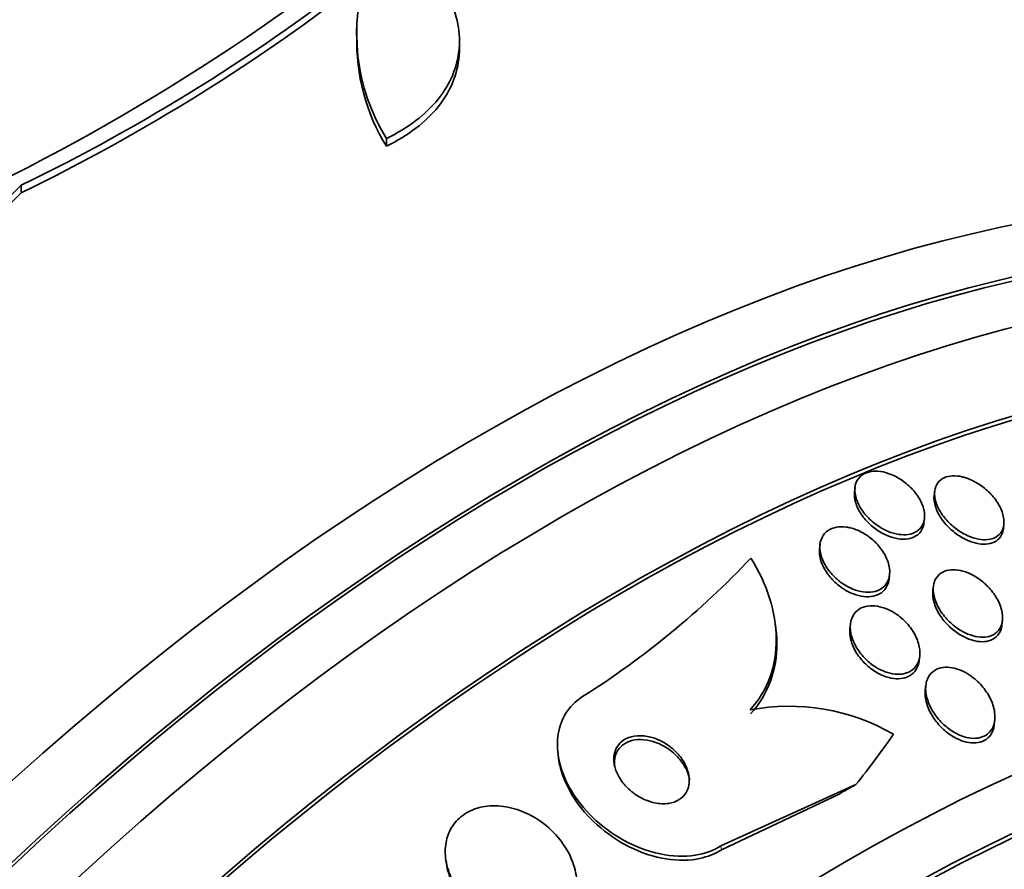
# Model space of a CAD drawing. Units: millimetres. Extents: x 0 to 1478, y 0 to 1758.
# Drawn here: x 1300 to 1310, y 557 to 567 of the extents above; entities that cross this region are included whole.
import ezdxf
from ezdxf import colors
from ezdxf.entities.mleader import LeaderData, LeaderLine
from ezdxf.math import Vec2, Vec3

# ---------------------------------------------------------------- set-up
doc = ezdxf.new("R2010")
doc.units = ezdxf.units.MM
doc.layers.add('DV6_Défaut', color=7, linetype='Continuous')
doc.layers.add('Défaut', color=7, linetype='Continuous')

# ---------------------------------------------------------------- blocks, each defined once
blk = doc.blocks.new('_DOT')
at = {"color": 0}
blk.add_line((0, 0), (-1, 0), dxfattribs=at)
at = {"color": 0, "const_width": 0.333}
blk.add_lwpolyline([(-0.1665, 0, 1), (0.1665, 0, 1)], format="xyb", close=True, dxfattribs=at)
blk = doc.blocks.new('SE5')
at = {"layer": 'DV6_Défaut', "color": 7, "linetype": 'Continuous', "lineweight": 35}
for p, q in [((1303.319, 566.62), (1303.319, 566.537)), ((1304.454, 566.395), (1304.454, 566.479)), ((1303.649, 565.405), (1303.649, 565.321)), ((1299.624, 564.889), (1299.624, 564.806)), ((1308.815, 561.555), (1308.809, 561.507)), ((1309.693, 561.515), (1309.687, 561.468)), ((1309.575, 561.167), (1309.58, 561.214)), ((1310.45, 561.101), (1310.455, 561.147)), ((1308.429, 560.929), (1308.424, 560.881)), ((1309.19, 560.546), (1309.196, 560.593)), ((1309.678, 560.457), (1309.673, 560.416)), ((1307.94, 560.021), (1307.935, 560.064)), ((1308.764, 560.05), (1308.758, 560)), ((1310.435, 560.04), (1310.441, 560.09)), ((1309.523, 559.648), (1309.529, 559.699)), ((1309.595, 559.374), (1309.589, 559.323)), ((1310.35, 558.941), (1310.356, 558.992)), ((1305.541, 558.611), (1305.547, 558.568)), ((1307.337, 557.604), (1308.824, 558.279)), ((1307.343, 557.56), (1308.64, 558.175)), ((1304.304, 557.458), (1304.309, 557.417))]:
    blk.add_line(p, q, dxfattribs=at)
at = {"layer": 'DV6_Défaut', "color": 7, "linetype": 'Continuous', "lineweight": 18}
blk.add_line((1307.337, 557.604), (1307.343, 557.56), dxfattribs=at)
at = {"layer": 'DV6_Défaut', "color": 7, "linetype": 'Continuous', "lineweight": 35}
for centre, radius, start, end in [((1288.675, 586.369), 23.967, 292.15, 307.4161), ((1290.252, 584.158), 21.427, 295.937, 307.9829), ((1305.527, 566.56), 2.205, 161.2404, 211.6003), ((1290.227, 584.119), 21.478, 295.9451, 307.9617), ((1305.528, 566.476), 2.206, 178.2904, 211.5914), ((1300.696, 567.35), 9.581, 302.2716, 316.6906), ((1308.088, 556.84), 2.303, 60.0155, 100.7534)]:
    blk.add_arc(centre, radius, start, end, dxfattribs=at)
for centre, major_axis, ratio, start_param, end_param in [((1290.915, 548.195), (13.417, 23.239), 0.57735, 0.180825, 2.960768), ((1290.915, 548.195), (13.39, 23.192), 0.57735, 0.26037, 2.881222), ((1304.703, 540.234), (13.417, 23.239), 0.57735, 0, 3.401435), ((1305.163, 539.969), (13.294, 23.026), 0.57735, 0, 3.446829), ((1305.163, 539.969), (13.267, 22.98), 0.57735, 0, 3.381674), ((1305.587, 539.724), (13.173, 22.816), 0.57735, 0, 3.441293), ((1300.972, 543.007), (10.107, 26.485), 0.450223, 0.789464, 0.82327), ((1306.294, 539.315), (12.953, 22.435), 0.57735, 0, 3.475297), ((1300.972, 543.007), (10.071, 26.39), 0.450223, 0.789774, 0.823701), ((1306.294, 539.315), (12.925, 22.387), 0.57735, 0, 3.378512), ((1308.769, 537.886), (11.988, 20.764), 0.57735, 0, 3.616357), ((1309.123, 537.682), (-11.792, -20.425), 0.57735, 2.64128, 6.283185), ((1309.123, 537.682), (11.823, 20.477), 0.57735, 0, 3.651858), ((1310.036, 537.155), (11, 19.053), 0.57735, 0, 3.141593), ((1310.036, 537.155), (11.327, 19.62), 0.57735, 0, 3.529673), ((1295.402, 562.222), (15.327, 2.049), 0.653406, -0.597834, -0.539575), ((1315.857, 552.446), (-11.894, -1.59), 0.653406, -1.028007, -1.008831)]:
    blk.add_ellipse(centre, major_axis=major_axis, ratio=ratio, start_param=start_param, end_param=end_param, dxfattribs=at)
at = {"layer": 'DV6_Défaut', "color": 7, "linetype": 'Continuous', "lineweight": 18}
blk.add_ellipse((1310.743, 536.747), major_axis=(11, 19.053), ratio=0.57735, start_param=0, end_param=3.14477, dxfattribs=at)
at = {"layer": 'DV6_Défaut', "color": 7, "linetype": 'Continuous', "lineweight": 35}
for points, knots in [([(1303.827, 567.597), (1303.935, 567.506), (1304.029, 567.412), (1304.192, 567.218), (1304.26, 567.117), (1304.367, 566.912), (1304.405, 566.809), (1304.451, 566.604), (1304.459, 566.501), (1304.443, 566.3), (1304.419, 566.203), (1304.342, 566.015), (1304.287, 565.923), (1304.151, 565.754), (1304.069, 565.675), (1303.878, 565.529), (1303.769, 565.463), (1303.649, 565.405)], [0, 0, 0, 0, 0.125, 0.125, 0.25, 0.25, 0.375, 0.375, 0.5, 0.5, 0.625, 0.625, 0.75, 0.75, 0.875, 0.875, 1, 1, 1, 1]), ([(1304.454, 566.395), (1304.454, 566.369), (1304.453, 566.342), (1304.443, 566.216), (1304.419, 566.119), (1304.342, 565.931), (1304.287, 565.839), (1304.151, 565.67), (1304.069, 565.591), (1303.878, 565.446), (1303.769, 565.379), (1303.649, 565.321)], [0, 0, 0, 0, 0.060746, 0.060746, 0.29556, 0.29556, 0.530373, 0.530373, 0.765187, 0.765187, 1, 1, 1, 1]), ([(1309.264, 561.676), (1309.311, 561.652), (1309.355, 561.621), (1309.395, 561.587), (1309.434, 561.553), (1309.469, 561.515), (1309.498, 561.475), (1309.527, 561.433), (1309.551, 561.388), (1309.565, 561.344), (1309.579, 561.301), (1309.585, 561.257), (1309.581, 561.217), (1309.577, 561.181), (1309.565, 561.146), (1309.545, 561.118), (1309.527, 561.093), (1309.501, 561.073), (1309.471, 561.059), (1309.444, 561.045), (1309.411, 561.038), (1309.377, 561.035), (1309.343, 561.033), (1309.306, 561.036), (1309.269, 561.044), (1309.23, 561.053), (1309.19, 561.067), (1309.152, 561.085), (1309.11, 561.104), (1309.07, 561.13), (1309.033, 561.158), (1308.993, 561.189), (1308.956, 561.225), (1308.924, 561.262), (1308.891, 561.303), (1308.864, 561.346), (1308.845, 561.39), (1308.826, 561.434), (1308.815, 561.478), (1308.814, 561.52), (1308.812, 561.559), (1308.82, 561.596), (1308.836, 561.628), (1308.85, 561.656), (1308.872, 561.681), (1308.9, 561.699), (1308.926, 561.715), (1308.957, 561.726), (1308.99, 561.732), (1309.023, 561.737), (1309.059, 561.737), (1309.095, 561.732), (1309.133, 561.727), (1309.172, 561.716), (1309.21, 561.701), (1309.229, 561.694), (1309.247, 561.685), (1309.264, 561.676)], [0, 0, 0, 0, 0.059784, 0.059784, 0.059784, 0.119391, 0.119391, 0.119391, 0.181921, 0.181921, 0.181921, 0.243706, 0.243706, 0.243706, 0.300531, 0.300531, 0.300531, 0.351085, 0.351085, 0.351085, 0.397555, 0.397555, 0.397555, 0.443403, 0.443403, 0.443403, 0.491656, 0.491656, 0.491656, 0.54441, 0.54441, 0.54441, 0.602423, 0.602423, 0.602423, 0.664403, 0.664403, 0.664403, 0.726742, 0.726742, 0.726742, 0.785036, 0.785036, 0.785036, 0.83713, 0.83713, 0.83713, 0.884443, 0.884443, 0.884443, 0.930209, 0.930209, 0.930209, 0.977547, 0.977547, 0.977547, 1, 1, 1, 1]), ([(1310.017, 561.668), (1310.061, 561.655), (1310.107, 561.636), (1310.15, 561.611), (1310.193, 561.586), (1310.234, 561.556), (1310.271, 561.523), (1310.31, 561.488), (1310.345, 561.448), (1310.374, 561.406), (1310.404, 561.363), (1310.427, 561.317), (1310.441, 561.272), (1310.455, 561.229), (1310.46, 561.186), (1310.455, 561.147), (1310.451, 561.111), (1310.439, 561.079), (1310.418, 561.053), (1310.4, 561.029), (1310.376, 561.011), (1310.346, 560.998), (1310.319, 560.987), (1310.288, 560.98), (1310.254, 560.979), (1310.22, 560.978), (1310.184, 560.983), (1310.148, 560.992), (1310.109, 561.002), (1310.069, 561.017), (1310.031, 561.036), (1309.989, 561.057), (1309.948, 561.084), (1309.911, 561.114), (1309.87, 561.147), (1309.832, 561.184), (1309.801, 561.224), (1309.767, 561.265), (1309.74, 561.31), (1309.721, 561.355), (1309.703, 561.399), (1309.692, 561.444), (1309.691, 561.485), (1309.691, 561.523), (1309.699, 561.559), (1309.715, 561.589), (1309.73, 561.615), (1309.752, 561.638), (1309.779, 561.654), (1309.804, 561.669), (1309.834, 561.678), (1309.867, 561.682), (1309.899, 561.686), (1309.934, 561.685), (1309.97, 561.679), (1309.985, 561.676), (1310.001, 561.672), (1310.017, 561.668)], [0, 0, 0, 0, 0.056333, 0.056333, 0.056333, 0.112396, 0.112396, 0.112396, 0.173044, 0.173044, 0.173044, 0.236503, 0.236503, 0.236503, 0.298092, 0.298092, 0.298092, 0.353639, 0.353639, 0.353639, 0.402679, 0.402679, 0.402679, 0.448172, 0.448172, 0.448172, 0.49382, 0.49382, 0.49382, 0.542617, 0.542617, 0.542617, 0.596524, 0.596524, 0.596524, 0.655974, 0.655974, 0.655974, 0.719063, 0.719063, 0.719063, 0.781485, 0.781485, 0.781485, 0.83869, 0.83869, 0.83869, 0.889238, 0.889238, 0.889238, 0.935394, 0.935394, 0.935394, 0.980742, 0.980742, 0.980742, 1, 1, 1, 1]), ([(1309.575, 561.166), (1309.572, 561.139), (1309.564, 561.113), (1309.552, 561.091), (1309.537, 561.063), (1309.515, 561.039), (1309.486, 561.021), (1309.461, 561.005), (1309.43, 560.994), (1309.396, 560.989), (1309.363, 560.985), (1309.327, 560.985), (1309.291, 560.991), (1309.253, 560.996), (1309.214, 561.008), (1309.176, 561.023), (1309.135, 561.04), (1309.094, 561.062), (1309.057, 561.088), (1309.015, 561.117), (1308.977, 561.15), (1308.944, 561.186), (1308.908, 561.224), (1308.878, 561.266), (1308.855, 561.309), (1308.832, 561.353), (1308.817, 561.398), (1308.811, 561.441), (1308.807, 561.464), (1308.807, 561.487), (1308.809, 561.509)], [0, 0, 0, 0, 0.083596, 0.083596, 0.083596, 0.187565, 0.187565, 0.187565, 0.281807, 0.281807, 0.281807, 0.373087, 0.373087, 0.373087, 0.467841, 0.467841, 0.467841, 0.570786, 0.570786, 0.570786, 0.68423, 0.68423, 0.68423, 0.806736, 0.806736, 0.806736, 0.93211, 0.93211, 0.93211, 1, 1, 1, 1]), ([(1310.45, 561.099), (1310.448, 561.083), (1310.445, 561.069), (1310.44, 561.055), (1310.43, 561.025), (1310.411, 560.997), (1310.387, 560.977), (1310.365, 560.959), (1310.337, 560.945), (1310.305, 560.938), (1310.275, 560.931), (1310.242, 560.929), (1310.207, 560.932), (1310.171, 560.935), (1310.133, 560.944), (1310.096, 560.957), (1310.055, 560.971), (1310.015, 560.991), (1309.976, 561.015), (1309.934, 561.041), (1309.894, 561.072), (1309.858, 561.106), (1309.819, 561.143), (1309.785, 561.184), (1309.758, 561.227), (1309.73, 561.27), (1309.709, 561.316), (1309.697, 561.361), (1309.687, 561.398), (1309.683, 561.435), (1309.687, 561.469)], [0, 0, 0, 0, 0.047734, 0.047734, 0.047734, 0.153129, 0.153129, 0.153129, 0.247337, 0.247337, 0.247337, 0.337506, 0.337506, 0.337506, 0.430636, 0.430636, 0.430636, 0.531954, 0.531954, 0.531954, 0.644334, 0.644334, 0.644334, 0.76694, 0.76694, 0.76694, 0.893817, 0.893817, 0.893817, 1, 1, 1, 1]), ([(1308.762, 561.111), (1308.807, 561.101), (1308.852, 561.083), (1308.894, 561.06), (1308.935, 561.037), (1308.975, 561.009), (1309.011, 560.978), (1309.049, 560.944), (1309.084, 560.906), (1309.112, 560.866), (1309.142, 560.823), (1309.165, 560.777), (1309.18, 560.732), (1309.194, 560.686), (1309.2, 560.64), (1309.196, 560.598), (1309.192, 560.559), (1309.18, 560.522), (1309.158, 560.492), (1309.14, 560.465), (1309.114, 560.442), (1309.082, 560.427), (1309.054, 560.413), (1309.021, 560.404), (1308.986, 560.401), (1308.952, 560.398), (1308.915, 560.401), (1308.878, 560.409), (1308.84, 560.417), (1308.8, 560.43), (1308.763, 560.448), (1308.722, 560.467), (1308.682, 560.492), (1308.646, 560.52), (1308.606, 560.551), (1308.57, 560.587), (1308.539, 560.624), (1308.506, 560.665), (1308.479, 560.71), (1308.46, 560.754), (1308.44, 560.8), (1308.429, 560.847), (1308.428, 560.891), (1308.426, 560.932), (1308.434, 560.972), (1308.451, 561.006), (1308.466, 561.036), (1308.489, 561.063), (1308.518, 561.082), (1308.544, 561.1), (1308.576, 561.112), (1308.611, 561.118), (1308.643, 561.124), (1308.68, 561.125), (1308.716, 561.12), (1308.731, 561.118), (1308.747, 561.115), (1308.762, 561.111)], [0, 0, 0, 0, 0.054152, 0.054152, 0.054152, 0.108023, 0.108023, 0.108023, 0.166594, 0.166594, 0.166594, 0.229415, 0.229415, 0.229415, 0.292509, 0.292509, 0.292509, 0.35099, 0.35099, 0.35099, 0.40256, 0.40256, 0.40256, 0.449039, 0.449039, 0.449039, 0.494135, 0.494135, 0.494135, 0.541235, 0.541235, 0.541235, 0.592787, 0.592787, 0.592787, 0.649978, 0.649978, 0.649978, 0.711989, 0.711989, 0.711989, 0.775399, 0.775399, 0.775399, 0.835297, 0.835297, 0.835297, 0.888569, 0.888569, 0.888569, 0.936117, 0.936117, 0.936117, 0.981315, 0.981315, 0.981315, 1, 1, 1, 1]), ([(1309.19, 560.545), (1309.187, 560.52), (1309.181, 560.496), (1309.171, 560.475), (1309.157, 560.443), (1309.134, 560.416), (1309.105, 560.395), (1309.08, 560.377), (1309.049, 560.364), (1309.014, 560.357), (1308.982, 560.35), (1308.946, 560.349), (1308.91, 560.354), (1308.873, 560.358), (1308.834, 560.368), (1308.797, 560.382), (1308.756, 560.398), (1308.717, 560.418), (1308.68, 560.443), (1308.639, 560.47), (1308.601, 560.502), (1308.568, 560.537), (1308.531, 560.575), (1308.5, 560.617), (1308.477, 560.66), (1308.452, 560.705), (1308.434, 560.752), (1308.427, 560.797), (1308.422, 560.826), (1308.421, 560.855), (1308.424, 560.882)], [0, 0, 0, 0, 0.074515, 0.074515, 0.074515, 0.18225, 0.18225, 0.18225, 0.27779, 0.27779, 0.27779, 0.367966, 0.367966, 0.367966, 0.460052, 0.460052, 0.460052, 0.559635, 0.559635, 0.559635, 0.670084, 0.670084, 0.670084, 0.791326, 0.791326, 0.791326, 0.918264, 0.918264, 0.918264, 1, 1, 1, 1]), ([(1307.658, 559.103), (1307.755, 559.209), (1307.828, 559.329), (1307.925, 559.595), (1307.949, 559.738), (1307.946, 560.033), (1307.921, 560.185), (1307.826, 560.484), (1307.756, 560.634), (1307.668, 560.778)], [0, 0, 0, 0, 0.25, 0.25, 0.5, 0.5, 0.75, 0.75, 1, 1, 1, 1]), ([(1309.677, 560.445), (1309.678, 560.479), (1309.686, 560.512), (1309.7, 560.54), (1309.714, 560.568), (1309.735, 560.592), (1309.762, 560.61), (1309.786, 560.627), (1309.816, 560.639), (1309.849, 560.645), (1309.88, 560.65), (1309.915, 560.65), (1309.95, 560.645), (1309.986, 560.64), (1310.024, 560.629), (1310.061, 560.614), (1310.101, 560.597), (1310.141, 560.575), (1310.178, 560.549), (1310.22, 560.52), (1310.258, 560.486), (1310.292, 560.45), (1310.329, 560.409), (1310.361, 560.365), (1310.386, 560.319), (1310.411, 560.272), (1310.429, 560.223), (1310.437, 560.175), (1310.445, 560.13), (1310.443, 560.085), (1310.432, 560.047), (1310.422, 560.013), (1310.403, 559.982), (1310.377, 559.959), (1310.355, 559.938), (1310.327, 559.923), (1310.295, 559.914), (1310.265, 559.906), (1310.232, 559.903), (1310.197, 559.906), (1310.162, 559.908), (1310.125, 559.916), (1310.089, 559.929), (1310.05, 559.942), (1310.01, 559.961), (1309.973, 559.984), (1309.931, 560.01), (1309.892, 560.041), (1309.857, 560.075), (1309.817, 560.112), (1309.783, 560.155), (1309.755, 560.198), (1309.726, 560.245), (1309.703, 560.294), (1309.69, 560.341), (1309.68, 560.377), (1309.676, 560.412), (1309.677, 560.445)], [0, 0, 0, 0, 0.049331, 0.049331, 0.049331, 0.098941, 0.098941, 0.098941, 0.144955, 0.144955, 0.144955, 0.189008, 0.189008, 0.189008, 0.234772, 0.234772, 0.234772, 0.285067, 0.285067, 0.285067, 0.341576, 0.341576, 0.341576, 0.404066, 0.404066, 0.404066, 0.46934, 0.46934, 0.46934, 0.531649, 0.531649, 0.531649, 0.586322, 0.586322, 0.586322, 0.633645, 0.633645, 0.633645, 0.677602, 0.677602, 0.677602, 0.722391, 0.722391, 0.722391, 0.771191, 0.771191, 0.771191, 0.826046, 0.826046, 0.826046, 0.887244, 0.887244, 0.887244, 0.952236, 0.952236, 0.952236, 1, 1, 1, 1]), ([(1310.434, 560.039), (1310.433, 560.024), (1310.43, 560.01), (1310.426, 559.996), (1310.416, 559.962), (1310.397, 559.932), (1310.371, 559.908), (1310.349, 559.888), (1310.32, 559.873), (1310.288, 559.864), (1310.259, 559.856), (1310.225, 559.853), (1310.191, 559.856), (1310.156, 559.858), (1310.119, 559.866), (1310.083, 559.879), (1310.043, 559.893), (1310.004, 559.912), (1309.967, 559.935), (1309.925, 559.96), (1309.886, 559.992), (1309.851, 560.026), (1309.811, 560.063), (1309.777, 560.106), (1309.749, 560.149), (1309.72, 560.196), (1309.697, 560.245), (1309.684, 560.293), (1309.673, 560.335), (1309.669, 560.378), (1309.673, 560.417)], [0, 0, 0, 0, 0.043235, 0.043235, 0.043235, 0.152492, 0.152492, 0.152492, 0.247012, 0.247012, 0.247012, 0.334814, 0.334814, 0.334814, 0.424317, 0.424317, 0.424317, 0.521885, 0.521885, 0.521885, 0.631612, 0.631612, 0.631612, 0.754066, 0.754066, 0.754066, 0.884113, 0.884113, 0.884113, 1, 1, 1, 1]), ([(1309.277, 560.155), (1309.323, 560.123), (1309.365, 560.084), (1309.4, 560.043), (1309.436, 560.001), (1309.465, 559.956), (1309.487, 559.91), (1309.51, 559.862), (1309.524, 559.811), (1309.529, 559.764), (1309.533, 559.718), (1309.528, 559.673), (1309.513, 559.634), (1309.5, 559.599), (1309.478, 559.569), (1309.449, 559.546), (1309.424, 559.526), (1309.393, 559.511), (1309.359, 559.503), (1309.327, 559.496), (1309.292, 559.494), (1309.257, 559.497), (1309.221, 559.501), (1309.183, 559.51), (1309.147, 559.524), (1309.107, 559.538), (1309.068, 559.558), (1309.032, 559.582), (1308.991, 559.609), (1308.953, 559.641), (1308.92, 559.676), (1308.883, 559.714), (1308.85, 559.758), (1308.825, 559.802), (1308.798, 559.849), (1308.779, 559.899), (1308.769, 559.947), (1308.76, 559.994), (1308.76, 560.041), (1308.77, 560.083), (1308.779, 560.121), (1308.797, 560.156), (1308.823, 560.183), (1308.846, 560.207), (1308.875, 560.225), (1308.908, 560.237), (1308.938, 560.247), (1308.972, 560.253), (1309.008, 560.252), (1309.043, 560.251), (1309.08, 560.245), (1309.116, 560.234), (1309.155, 560.223), (1309.194, 560.206), (1309.231, 560.185), (1309.247, 560.175), (1309.262, 560.165), (1309.277, 560.155)], [0, 0, 0, 0, 0.062536, 0.062536, 0.062536, 0.124889, 0.124889, 0.124889, 0.190282, 0.190282, 0.190282, 0.253151, 0.253151, 0.253151, 0.308497, 0.308497, 0.308497, 0.356211, 0.356211, 0.356211, 0.400189, 0.400189, 0.400189, 0.444728, 0.444728, 0.444728, 0.493109, 0.493109, 0.493109, 0.547495, 0.547495, 0.547495, 0.608354, 0.608354, 0.608354, 0.673365, 0.673365, 0.673365, 0.737224, 0.737224, 0.737224, 0.794461, 0.794461, 0.794461, 0.843793, 0.843793, 0.843793, 0.888393, 0.888393, 0.888393, 0.932511, 0.932511, 0.932511, 0.979586, 0.979586, 0.979586, 1, 1, 1, 1]), ([(1307.664, 559.059), (1307.761, 559.166), (1307.833, 559.286), (1307.931, 559.552), (1307.955, 559.695), (1307.953, 559.9), (1307.949, 559.959), (1307.941, 560.018)], [0, 0, 0, 0, 0.417912, 0.417912, 0.835824, 0.835824, 1, 1, 1, 1]), ([(1309.523, 559.647), (1309.522, 559.643), (1309.521, 559.638), (1309.521, 559.634), (1309.514, 559.594), (1309.498, 559.556), (1309.474, 559.526), (1309.453, 559.501), (1309.425, 559.479), (1309.392, 559.466), (1309.363, 559.453), (1309.329, 559.447), (1309.294, 559.446), (1309.26, 559.445), (1309.223, 559.45), (1309.187, 559.459), (1309.149, 559.469), (1309.111, 559.485), (1309.074, 559.504), (1309.034, 559.526), (1308.995, 559.553), (1308.96, 559.583), (1308.92, 559.617), (1308.885, 559.656), (1308.855, 559.696), (1308.823, 559.741), (1308.798, 559.789), (1308.781, 559.837), (1308.768, 559.872), (1308.76, 559.908), (1308.757, 559.943)], [0, 0, 0, 0, 0.013698, 0.013698, 0.013698, 0.138291, 0.138291, 0.138291, 0.245301, 0.245301, 0.245301, 0.340447, 0.340447, 0.340447, 0.433219, 0.433219, 0.433219, 0.531546, 0.531546, 0.531546, 0.641052, 0.641052, 0.641052, 0.764487, 0.764487, 0.764487, 0.89965, 0.89965, 0.89965, 1, 1, 1, 1]), ([(1310.083, 559.483), (1310.13, 559.451), (1310.174, 559.412), (1310.211, 559.37), (1310.248, 559.327), (1310.28, 559.281), (1310.304, 559.233), (1310.329, 559.182), (1310.347, 559.129), (1310.354, 559.078), (1310.361, 559.029), (1310.359, 558.98), (1310.345, 558.938), (1310.335, 558.907), (1310.319, 558.879), (1310.298, 558.856), (1310.276, 558.833), (1310.249, 558.815), (1310.217, 558.804), (1310.188, 558.794), (1310.155, 558.789), (1310.121, 558.789), (1310.087, 558.79), (1310.052, 558.797), (1310.017, 558.807), (1309.979, 558.819), (1309.941, 558.836), (1309.905, 558.858), (1309.864, 558.881), (1309.826, 558.911), (1309.791, 558.943), (1309.751, 558.98), (1309.716, 559.022), (1309.686, 559.066), (1309.654, 559.114), (1309.629, 559.165), (1309.613, 559.216), (1309.597, 559.267), (1309.59, 559.319), (1309.595, 559.366), (1309.598, 559.402), (1309.607, 559.437), (1309.624, 559.466), (1309.64, 559.496), (1309.664, 559.521), (1309.694, 559.539), (1309.72, 559.556), (1309.751, 559.567), (1309.785, 559.571), (1309.817, 559.575), (1309.851, 559.574), (1309.886, 559.568), (1309.922, 559.561), (1309.96, 559.549), (1309.995, 559.533), (1310.026, 559.519), (1310.055, 559.502), (1310.083, 559.483)], [0, 0, 0, 0, 0.063315, 0.063315, 0.063315, 0.126395, 0.126395, 0.126395, 0.193628, 0.193628, 0.193628, 0.258505, 0.258505, 0.258505, 0.30537, 0.30537, 0.30537, 0.352495, 0.352495, 0.352495, 0.395617, 0.395617, 0.395617, 0.438388, 0.438388, 0.438388, 0.484669, 0.484669, 0.484669, 0.53721, 0.53721, 0.53721, 0.597268, 0.597268, 0.597268, 0.663301, 0.663301, 0.663301, 0.729948, 0.729948, 0.729948, 0.780222, 0.780222, 0.780222, 0.830864, 0.830864, 0.830864, 0.875846, 0.875846, 0.875846, 0.918391, 0.918391, 0.918391, 0.962723, 0.962723, 0.962723, 1, 1, 1, 1]), ([(1310.35, 558.939), (1310.348, 558.924), (1310.346, 558.909), (1310.342, 558.895), (1310.332, 558.863), (1310.317, 558.834), (1310.297, 558.81), (1310.276, 558.786), (1310.248, 558.767), (1310.217, 558.755), (1310.188, 558.744), (1310.156, 558.738), (1310.122, 558.738), (1310.088, 558.738), (1310.053, 558.744), (1310.018, 558.754), (1309.98, 558.765), (1309.942, 558.782), (1309.907, 558.802), (1309.866, 558.825), (1309.827, 558.854), (1309.792, 558.886), (1309.752, 558.922), (1309.716, 558.963), (1309.687, 559.006), (1309.654, 559.053), (1309.628, 559.104), (1309.611, 559.155), (1309.594, 559.206), (1309.585, 559.259), (1309.588, 559.307), (1309.588, 559.313), (1309.589, 559.318), (1309.59, 559.324)], [0, 0, 0, 0, 0.042697, 0.042697, 0.042697, 0.137208, 0.137208, 0.137208, 0.232274, 0.232274, 0.232274, 0.318791, 0.318791, 0.318791, 0.40402, 0.40402, 0.40402, 0.495853, 0.495853, 0.495853, 0.599958, 0.599958, 0.599958, 0.719122, 0.719122, 0.719122, 0.850726, 0.850726, 0.850726, 0.984479, 0.984479, 0.984479, 1, 1, 1, 1]), ([(1305.812, 559.249), (1305.79, 559.235), (1305.769, 559.22), (1305.75, 559.203), (1305.686, 559.151), (1305.635, 559.085), (1305.599, 559.013), (1305.563, 558.941), (1305.542, 558.861), (1305.536, 558.779), (1305.529, 558.691), (1305.538, 558.6), (1305.561, 558.51), (1305.586, 558.41), (1305.629, 558.31), (1305.685, 558.217), (1305.748, 558.111), (1305.828, 558.01), (1305.92, 557.921), (1306.021, 557.823), (1306.138, 557.736), (1306.262, 557.667), (1306.39, 557.596), (1306.53, 557.543), (1306.669, 557.514), (1306.798, 557.487), (1306.932, 557.481), (1307.054, 557.5), (1307.157, 557.516), (1307.255, 557.551), (1307.337, 557.604)], [0, 0, 0, 0, 0.027391, 0.027391, 0.027391, 0.116322, 0.116322, 0.116322, 0.204247, 0.204247, 0.204247, 0.296993, 0.296993, 0.296993, 0.399781, 0.399781, 0.399781, 0.51545, 0.51545, 0.51545, 0.642642, 0.642642, 0.642642, 0.773692, 0.773692, 0.773692, 0.896264, 0.896264, 0.896264, 1, 1, 1, 1]), ([(1306.632, 558.78), (1306.585, 558.799), (1306.536, 558.811), (1306.489, 558.816), (1306.441, 558.821), (1306.392, 558.818), (1306.349, 558.807), (1306.31, 558.797), (1306.274, 558.779), (1306.245, 558.756), (1306.219, 558.735), (1306.198, 558.708), (1306.183, 558.679), (1306.169, 558.651), (1306.16, 558.619), (1306.157, 558.586), (1306.154, 558.551), (1306.157, 558.515), (1306.166, 558.479), (1306.176, 558.439), (1306.193, 558.399), (1306.215, 558.361), (1306.239, 558.319), (1306.271, 558.278), (1306.308, 558.242), (1306.348, 558.203), (1306.394, 558.168), (1306.444, 558.14), (1306.495, 558.111), (1306.551, 558.09), (1306.606, 558.078), (1306.658, 558.067), (1306.712, 558.064), (1306.761, 558.072), (1306.803, 558.078), (1306.843, 558.092), (1306.877, 558.114), (1306.906, 558.132), (1306.931, 558.157), (1306.949, 558.185), (1306.966, 558.211), (1306.978, 558.242), (1306.984, 558.274), (1306.99, 558.307), (1306.99, 558.342), (1306.984, 558.378), (1306.978, 558.416), (1306.965, 558.456), (1306.947, 558.493), (1306.926, 558.536), (1306.899, 558.577), (1306.866, 558.614), (1306.83, 558.655), (1306.786, 558.692), (1306.74, 558.723), (1306.706, 558.745), (1306.669, 558.765), (1306.632, 558.78)], [0, 0, 0, 0, 0.056299, 0.056299, 0.056299, 0.113013, 0.113013, 0.113013, 0.163628, 0.163628, 0.163628, 0.208761, 0.208761, 0.208761, 0.25262, 0.25262, 0.25262, 0.298892, 0.298892, 0.298892, 0.350254, 0.350254, 0.350254, 0.408139, 0.408139, 0.408139, 0.471811, 0.471811, 0.471811, 0.537347, 0.537347, 0.537347, 0.598613, 0.598613, 0.598613, 0.651578, 0.651578, 0.651578, 0.697622, 0.697622, 0.697622, 0.741158, 0.741158, 0.741158, 0.786305, 0.786305, 0.786305, 0.836083, 0.836083, 0.836083, 0.892312, 0.892312, 0.892312, 0.954816, 0.954816, 0.954816, 1, 1, 1, 1]), ([(1306.591, 558.753), (1306.546, 558.767), (1306.499, 558.775), (1306.454, 558.776), (1306.408, 558.777), (1306.364, 558.77), (1306.324, 558.755), (1306.289, 558.741), (1306.257, 558.721), (1306.232, 558.696), (1306.209, 558.673), (1306.191, 558.645), (1306.179, 558.615), (1306.167, 558.585), (1306.162, 558.551), (1306.162, 558.518), (1306.162, 558.503), (1306.163, 558.489), (1306.165, 558.474)], [0, 0, 0, 0, 0.203954, 0.203954, 0.203954, 0.409371, 0.409371, 0.409371, 0.594129, 0.594129, 0.594129, 0.762195, 0.762195, 0.762195, 0.9293, 0.9293, 0.9293, 1, 1, 1, 1]), ([(1306.991, 558.326), (1306.99, 558.338), (1306.988, 558.35), (1306.985, 558.362), (1306.975, 558.402), (1306.959, 558.442), (1306.937, 558.48), (1306.912, 558.523), (1306.881, 558.564), (1306.844, 558.6), (1306.804, 558.64), (1306.758, 558.675), (1306.708, 558.703), (1306.671, 558.724), (1306.631, 558.741), (1306.591, 558.753)], [0, 0, 0, 0, 0.065256, 0.065256, 0.065256, 0.282945, 0.282945, 0.282945, 0.528934, 0.528934, 0.528934, 0.799562, 0.799562, 0.799562, 1, 1, 1, 1]), ([(1305.546, 558.57), (1305.551, 558.534), (1305.559, 558.497), (1305.568, 558.461), (1305.595, 558.361), (1305.638, 558.261), (1305.695, 558.167), (1305.759, 558.061), (1305.84, 557.96), (1305.933, 557.871), (1306.034, 557.774), (1306.152, 557.687), (1306.277, 557.619), (1306.406, 557.549), (1306.546, 557.496), (1306.685, 557.468), (1306.814, 557.442), (1306.947, 557.437), (1307.068, 557.457), (1307.159, 557.473), (1307.245, 557.502), (1307.319, 557.545), (1307.327, 557.55), (1307.335, 557.555), (1307.343, 557.56)], [0, 0, 0, 0, 0.05085, 0.05085, 0.05085, 0.190541, 0.190541, 0.190541, 0.347791, 0.347791, 0.347791, 0.520582, 0.520582, 0.520582, 0.698271, 0.698271, 0.698271, 0.864012, 0.864012, 0.864012, 0.987047, 0.987047, 0.987047, 1, 1, 1, 1]), ([(1305.119, 557.993), (1305.042, 558.021), (1304.961, 558.039), (1304.881, 558.044), (1304.801, 558.049), (1304.721, 558.04), (1304.649, 558.018), (1304.583, 557.998), (1304.521, 557.966), (1304.471, 557.925), (1304.424, 557.887), (1304.385, 557.839), (1304.357, 557.787), (1304.329, 557.735), (1304.311, 557.677), (1304.303, 557.617), (1304.294, 557.552), (1304.297, 557.484), (1304.31, 557.418), (1304.325, 557.343), (1304.353, 557.269), (1304.391, 557.198), (1304.433, 557.12), (1304.489, 557.046), (1304.554, 556.98), (1304.624, 556.909), (1304.706, 556.847), (1304.794, 556.798), (1304.882, 556.75), (1304.979, 556.715), (1305.076, 556.697), (1305.164, 556.682), (1305.254, 556.68), (1305.337, 556.696), (1305.409, 556.71), (1305.477, 556.737), (1305.534, 556.775), (1305.586, 556.808), (1305.63, 556.852), (1305.663, 556.902), (1305.696, 556.95), (1305.72, 557.006), (1305.733, 557.064), (1305.747, 557.125), (1305.75, 557.191), (1305.743, 557.256), (1305.735, 557.329), (1305.714, 557.403), (1305.683, 557.473), (1305.649, 557.552), (1305.6, 557.628), (1305.542, 557.696), (1305.479, 557.771), (1305.403, 557.838), (1305.319, 557.893), (1305.257, 557.933), (1305.189, 557.967), (1305.119, 557.993)], [0, 0, 0, 0, 0.05271, 0.05271, 0.05271, 0.10577, 0.10577, 0.10577, 0.153973, 0.153973, 0.153973, 0.198454, 0.198454, 0.198454, 0.243125, 0.243125, 0.243125, 0.291191, 0.291191, 0.291191, 0.344864, 0.344864, 0.344864, 0.404898, 0.404898, 0.404898, 0.469532, 0.469532, 0.469532, 0.533928, 0.533928, 0.533928, 0.592275, 0.592275, 0.592275, 0.642411, 0.642411, 0.642411, 0.687192, 0.687192, 0.687192, 0.731097, 0.731097, 0.731097, 0.77782, 0.77782, 0.77782, 0.829944, 0.829944, 0.829944, 0.888618, 0.888618, 0.888618, 0.952563, 0.952563, 0.952563, 1, 1, 1, 1]), ([(1304.309, 557.417), (1304.309, 557.414), (1304.31, 557.411), (1304.31, 557.409), (1304.321, 557.335), (1304.345, 557.262), (1304.378, 557.192), (1304.416, 557.113), (1304.467, 557.038), (1304.528, 556.971), (1304.594, 556.898), (1304.672, 556.832), (1304.758, 556.78), (1304.844, 556.727), (1304.94, 556.686), (1305.037, 556.663), (1305.126, 556.642), (1305.219, 556.636), (1305.305, 556.647), (1305.38, 556.656), (1305.452, 556.68), (1305.514, 556.715), (1305.568, 556.746), (1305.616, 556.788), (1305.653, 556.836), (1305.688, 556.882), (1305.715, 556.936), (1305.731, 556.993), (1305.749, 557.052), (1305.755, 557.116), (1305.751, 557.18), (1305.75, 557.196), (1305.749, 557.213), (1305.747, 557.229)], [0, 0, 0, 0, 0.004021, 0.004021, 0.004021, 0.10929, 0.10929, 0.10929, 0.227353, 0.227353, 0.227353, 0.355637, 0.355637, 0.355637, 0.485326, 0.485326, 0.485326, 0.604475, 0.604475, 0.604475, 0.707066, 0.707066, 0.707066, 0.79758, 0.79758, 0.79758, 0.884971, 0.884971, 0.884971, 0.976989, 0.976989, 0.976989, 1, 1, 1, 1])]:
    blk.add_open_spline(points, degree=3, knots=knots, dxfattribs=at)
blk.add_open_spline([(1308.757, 559.943), (1308.756, 559.963), (1308.756, 559.983), (1308.758, 560.002)], degree=3, dxfattribs=at)

msp = doc.modelspace()

# ---------------------------------------------------------------- block references
at = {"layer": 'Défaut'}
msp.add_blockref('SE5', (0, 0), dxfattribs=at)

# ---------------------------------------------------------------- leaders
at = {"layer": 'Défaut', "color": 7, "linetype": 'Continuous', "lineweight": 18}
ml = msp.add_multileader_mtext('Standard', dxfattribs=at)
ml.set_content('{\\pxsm0.9;\\fSolid Edge ISO|b1||i0||c0|p34;\\W1.;04/07/2019\\P}', color=256)
ml.set_leader_properties()
ml.set_arrow_properties(name='DOT')
ml.build(insert=Vec2(0, 0))
ml.multileader.update_dxf_attribs({"leader_type": 0, "dogleg_length": 0, "arrow_head_size": 12})
ctx = ml.context
ctx.base_point, ctx.char_height, ctx.arrow_head_size, ctx.landing_gap_size = Vec3(1390.407, 1750.708), 12, 12, 4.2
notes = []
notes.append((ctx, [(0, (0, 0, 0), (0, 0), (1, 0), 1, [])]))
ctx.mtext.insert = Vec3(1392.407, 1756.828)
for ctx, leaders in notes:
    for number, flags, end, landing, length, lines in leaders:
        leader = LeaderData()
        leader.index, (leader.has_last_leader_line, leader.has_dogleg_vector, leader.attachment_direction) = number, flags
        leader.last_leader_point, leader.dogleg_vector, leader.dogleg_length = Vec3(end), Vec3(landing), length
        for number, points, colour, breaks in lines:
            line = LeaderLine()
            line.index, line.vertices, line.color, line.breaks = number, Vec3.list(points), colors.encode_raw_color(colour), breaks
            leader.lines.append(line)
        ctx.leaders.append(leader)

doc.saveas('drawing.dxf')
